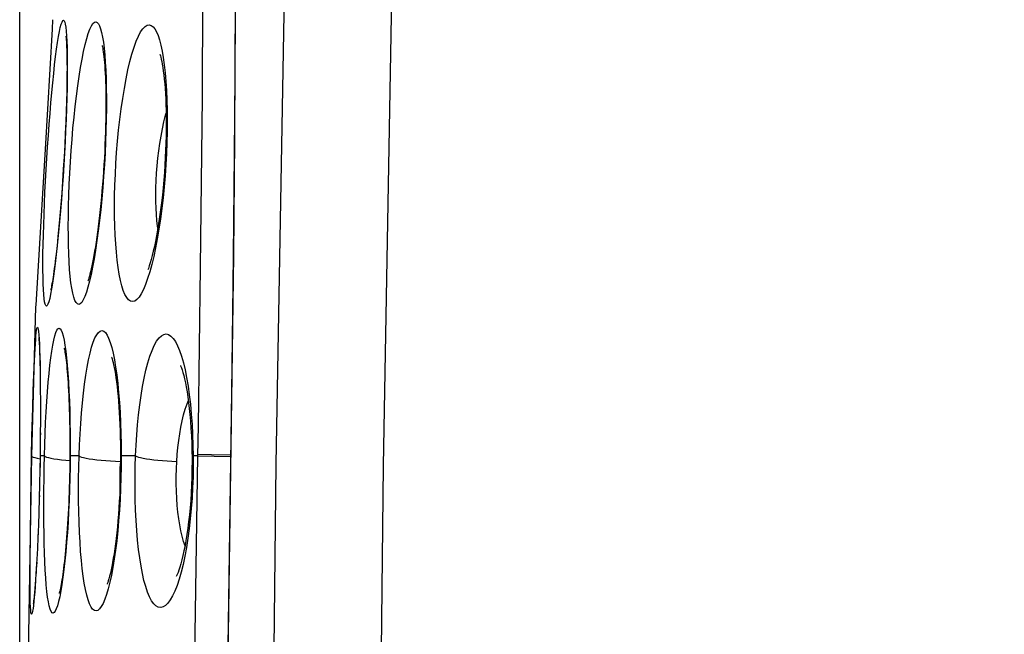
# Model space of a CAD drawing. Units: millimetres. Extents: x -76 to 84, y -24 to 61.
# Drawn here: x -76 to -71, y 6 to 9 of the extents above; entities that cross this region are included whole.
import ezdxf

# ---------------------------------------------------------------- set-up
doc = ezdxf.new("R2010")
doc.units = ezdxf.units.MM
doc.header["$LTSCALE"] = 16.335
doc.layers.get('0').update_dxf_attribs({"linetype": 'CONTINUOUS'})
doc.layers.add('ASSI', color=7, linetype='CONTINUOUS')
doc.styles.get("Standard").update_dxf_attribs({"font": 'txt', "width": 0.8})
doc.dimstyles.new('DIMSTYLE_1', dxfattribs={"dimtxt": 3, "dimasz": 3, "dimexe": 1.5, "dimexo": 0.5, "dimgap": 0.75, "dimtad": 1, "dimdec": 1, "dimtxsty": 'STANDARD', "dimblk": '_FILLED', "dimblk1": '_FILLED', "dimblk2": '_FILLED', "dimcen": 0.09, "dimazin": 2, "dimtfac": 1, "dimtdec": 1, "dimtofl": 0, "dimtmove": 0, "dimatfit": 3, "dimldrblk": '_FILLED', "dimfxl": 1, "dimtolj": 1, "dimarcsym": 0})

# ---------------------------------------------------------------- blocks, each defined once
blk = doc.blocks.new('_FILLED')
at = {"color": 0, "linetype": 'BYBLOCK'}
blk.add_solid([(0, 0), (-1, 0.3167), (-1, -0.3167)], dxfattribs=at)
blk = doc.blocks.new('*D0')
at = {"color": 7, "linetype": 'CONTINUOUS'}
for p, q in [((-75.6247, 0.5022), (-75.6247, 59)), ((-33.2622, 16.8604), (-33.2622, 59)), ((-75.6247, 57.5), (-54.4434, 57.5)), ((-33.2622, 57.5), (-54.4434, 57.5))]:
    blk.add_line(p, q, dxfattribs=at)
at = {"color": 7, "linetype": 'CONTINUOUS', "xscale": 3, "yscale": 3, "zscale": 3, "rotation": 180}
blk.add_blockref('_FILLED', (-75.6247, 57.5), dxfattribs=at)
at = {"color": 7, "linetype": 'CONTINUOUS', "xscale": 3, "yscale": 3, "zscale": 3}
blk.add_blockref('_FILLED', (-33.2622, 57.5), dxfattribs=at)
at = {"color": 7, "linetype": 'CONTINUOUS', "insert": (-54.4434, 61.25), "char_height": 3, "width": 13.178571, "attachment_point": 2, "line_spacing_factor": 0.9}
blk.add_mtext('{\\ftxt;\\W0.0001;\\H0.0001;\\~}{\\ftxt;\\W2.9285714286;\\H3.0; }{\\ftxt;\\W0.0001;\\H0.0001;\\~}', dxfattribs=at)

msp = doc.modelspace()

# ---------------------------------------------------------------- linework, layer by layer
at = {"color": 250, "linetype": 'CONTINUOUS'}
for p, q in [((-74.7985, 8.6227), (-74.7933, 9.6014)), ((-75.4756, 8.9727), (-75.478, 8.9305)), ((-74.8061, 7.8536), (-74.7985, 8.6227)), ((-74.6532, 8.431), (-74.6582, 7.9057)), ((-75.5347, 7.9605), (-75.5348, 7.9599)), ((-74.8161, 7.1359), (-74.8061, 7.8536)), ((-75.5521, 7.6813), (-75.5525, 7.6746)), ((-75.5636, 7.2954), (-75.561, 7.3671)), ((-75.566, 7.2168), (-75.5636, 7.2954)), ((-75.5692, 7.0892), (-75.566, 7.2168)), ((-75.5308, 7.251), (-75.5311, 7.2434)), ((-75.5311, 7.2268), (-75.5307, 7.2035)), ((-74.8183, 7), (-74.8161, 7.1359)), ((-75.5727, 6.9006), (-75.5692, 7.0892)), ((-75.531, 7.1045), (-75.5314, 7.0828)), ((-75.5316, 7.0637), (-75.5314, 7.053)), ((-75.1658, 7.0509), (-75.1654, 7)), ((-74.909, 7.0383), (-74.9053, 7.0696)), ((-74.8408, 7.049), (-74.8399, 7)), ((-75.571, 7), (-75.5714, 7)), ((-75.5319, 7), (-75.5322, 6.9988)), ((-75.5319, 7), (-75.5322, 6.9988)), ((-75.5127, 7), (-75.5319, 7)), ((-75.3964, 7), (-75.3977, 6.9976)), ((-75.3561, 7), (-75.3964, 7)), ((-75.1654, 7), (-75.1657, 6.9502)), ((-75.1003, 7), (-75.1654, 7)), ((-74.8399, 7), (-74.8399, 6.9518)), ((-74.8183, 7), (-74.8399, 7)), ((-74.8324, 6.0942), (-74.8183, 7)), ((-74.8183, 7), (-74.6707, 6.9975)), ((-74.8182, 7.0077), (-74.7568, 7.0067)), ((-74.7568, 7.0067), (-74.6706, 7.0053)), ((-74.6701, 7.0045), (-74.6706, 7.0045)), ((-75.1657, 6.9502), (-75.1666, 6.9008)), ((-74.8399, 6.9518), (-74.8407, 6.904)), ((-75.5335, 6.9158), (-75.5333, 6.9099)), ((-75.1706, 6.8698), (-75.1703, 6.9051)), ((-75.5353, 6.8206), (-75.536, 6.8072)), ((-75.5366, 6.7863), (-75.5366, 6.7764)), ((-75.5395, 6.691), (-75.54, 6.6868)), ((-75.543, 6.6142), (-75.5428, 6.6102)), ((-75.5466, 6.5354), (-75.5471, 6.5335)), ((-75.5504, 6.4776), (-75.5506, 6.4682)), ((-75.578, 6.4125), (-75.578, 6.4552)), ((-75.5845, 6.1942), (-75.5842, 6.1488))]:
    msp.add_line(p, q, dxfattribs=at)
at = {"color": 7, "linetype": 'CONTINUOUS'}
for p, q in [((-75.478, 8.9305), (-75.5091, 8.3878)), ((-75.4107, 8.7581), (-75.4108, 8.7247)), ((-75.4112, 8.688), (-75.412, 8.648)), ((-75.4108, 8.7247), (-75.4112, 8.688)), ((-75.412, 8.648), (-75.413, 8.6047)), ((-75.413, 8.6047), (-75.4145, 8.5584)), ((-75.4145, 8.5584), (-75.4163, 8.5095)), ((-75.4163, 8.5095), (-75.4185, 8.4585)), ((-75.4185, 8.4585), (-75.4211, 8.4057)), ((-75.5091, 8.3878), (-75.5348, 7.9599)), ((-75.4211, 8.4057), (-75.424, 8.3518)), ((-75.424, 8.3518), (-75.4273, 8.2972)), ((-74.6543, 8.3631), (-74.6587, 7.9058)), ((-75.4273, 8.2972), (-75.4308, 8.2426)), ((-75.4308, 8.2426), (-75.4347, 8.1887)), ((-75.4347, 8.1887), (-75.4387, 8.1361)), ((-75.4387, 8.1361), (-75.4429, 8.0854)), ((-75.4429, 8.0854), (-75.4472, 8.0373)), ((-75.4472, 8.0373), (-75.4515, 7.9922)), ((-75.4515, 7.9922), (-75.4558, 7.9505)), ((-75.5348, 7.9599), (-75.5522, 7.6812)), ((-75.5525, 7.6746), (-75.5714, 7)), ((-75.5365, 7.5078), (-75.5358, 7.4951)), ((-75.5358, 7.4951), (-75.5352, 7.4802)), ((-75.5352, 7.4802), (-75.5345, 7.4633)), ((-75.5345, 7.4633), (-75.5339, 7.4444)), ((-75.5339, 7.4444), (-75.5334, 7.4235)), ((-75.5334, 7.4235), (-75.5326, 7.3885)), ((-75.5326, 7.3885), (-75.532, 7.3493)), ((-75.532, 7.3493), (-75.5315, 7.3063)), ((-75.5315, 7.3063), (-75.5311, 7.2434)), ((-75.5311, 7.2434), (-75.5311, 7.1749)), ((-75.5311, 7.1749), (-75.5314, 7.0828)), ((-75.3991, 7.1634), (-75.3982, 7.115)), ((-75.5314, 7.0828), (-75.5322, 6.9988)), ((-75.3982, 7.115), (-75.3977, 7.0646)), ((-75.3977, 7.0646), (-75.3977, 7.0127)), ((-75.5714, 7), (-75.5845, 6.1942)), ((-75.5322, 6.9988), (-75.5331, 6.9381)), ((-75.5331, 6.9381), (-75.5344, 6.8716)), ((-75.5765, 6.6479), (-75.5727, 6.9006)), ((-75.5344, 6.8716), (-75.536, 6.8072)), ((-75.536, 6.8072), (-75.5379, 6.7455)), ((-75.5379, 6.7455), (-75.54, 6.6868)), ((-75.54, 6.6868), (-75.5422, 6.6317)), ((-75.5778, 6.5187), (-75.5765, 6.6479)), ((-75.5422, 6.6317), (-75.5446, 6.5805)), ((-75.5446, 6.5805), (-75.5471, 6.5335)), ((-75.578, 6.4552), (-75.5778, 6.5187)), ((-75.5471, 6.5335), (-75.5496, 6.4908)), ((-75.5512, 6.4649), (-75.5529, 6.441)), ((-75.5496, 6.4908), (-75.5512, 6.4649)), ((-75.5545, 6.4192), (-75.5561, 6.3996)), ((-75.5529, 6.441), (-75.5545, 6.4192)), ((-75.5561, 6.3996), (-75.5576, 6.3821)), ((-75.5625, 6.3357), (-75.5633, 6.3304))]:
    msp.add_line(p, q, dxfattribs=at)
for points in [[(-74.6491, 9.2918), (-74.6517, 8.7168), (-74.6543, 8.3631)], [(-75.4159, 8.8985), (-75.4159, 8.8986), (-75.4158, 8.8976), (-75.4155, 8.8951), (-75.4151, 8.8915), (-75.4146, 8.8869), (-75.4142, 8.8812), (-75.4137, 8.8744), (-75.4132, 8.8668), (-75.4127, 8.8581), (-75.4123, 8.8486), (-75.4119, 8.8382), (-75.4116, 8.8269), (-75.4113, 8.8148), (-75.4111, 8.8019), (-75.4109, 8.7881), (-75.4108, 8.7735), (-75.4107, 8.7581)], [(-75.2518, 8.8557), (-75.2517, 8.8554), (-75.2512, 8.8534), (-75.2503, 8.8494), (-75.2492, 8.8438), (-75.248, 8.8366), (-75.2466, 8.8277), (-75.2452, 8.8175), (-75.2439, 8.8061), (-75.2426, 8.7933), (-75.2413, 8.7793), (-75.2401, 8.7641), (-75.239, 8.7476), (-75.238, 8.73), (-75.2371, 8.7113), (-75.2363, 8.6914), (-75.2357, 8.6703), (-75.2352, 8.6481), (-75.2349, 8.6248), (-75.2347, 8.6005), (-75.2348, 8.5752), (-75.235, 8.549), (-75.2354, 8.5219), (-75.236, 8.4942), (-75.2367, 8.4658), (-75.2377, 8.4369), (-75.2389, 8.4075), (-75.2403, 8.3778), (-75.2418, 8.3479), (-75.2436, 8.3179), (-75.2455, 8.2879), (-75.2477, 8.258), (-75.2499, 8.2283), (-75.2524, 8.199), (-75.2549, 8.1701), (-75.2577, 8.1418), (-75.2605, 8.1141), (-75.2634, 8.0872), (-75.2665, 8.0611), (-75.2696, 8.0359), (-75.2727, 8.0117), (-75.2759, 7.9886), (-75.2791, 7.9665), (-75.2824, 7.9456), (-75.2856, 7.9259), (-75.2888, 7.9074), (-75.292, 7.89), (-75.2951, 7.8739), (-75.2982, 7.859), (-75.3012, 7.8454), (-75.3041, 7.833), (-75.3068, 7.822), (-75.3094, 7.8124), (-75.3117, 7.8042), (-75.3138, 7.7974), (-75.3155, 7.7925), (-75.3162, 7.7904)], [(-74.9906, 8.8166), (-74.9906, 8.8164), (-74.9898, 8.8142), (-74.9883, 8.8095), (-74.9865, 8.8028), (-74.9843, 8.7941), (-74.982, 8.7833), (-74.9797, 8.7708), (-74.9773, 8.7565), (-74.975, 8.7405), (-74.9727, 8.7229), (-74.9707, 8.7038), (-74.9687, 8.6833), (-74.967, 8.6614), (-74.9655, 8.6383), (-74.9642, 8.6139), (-74.9632, 8.5884), (-74.9625, 8.5618), (-74.962, 8.5342), (-74.9619, 8.5056), (-74.962, 8.4759), (-74.9625, 8.4454), (-74.9633, 8.414), (-74.9645, 8.3817), (-74.966, 8.3487), (-74.9679, 8.3152), (-74.9702, 8.2811), (-74.9729, 8.2467), (-74.976, 8.2124), (-74.9794, 8.1784), (-74.9832, 8.1449), (-74.9872, 8.1124), (-74.9916, 8.0809), (-74.9961, 8.0507), (-75.0008, 8.0221), (-75.0056, 7.9953), (-75.0104, 7.9702), (-75.0153, 7.947), (-75.0202, 7.9256), (-75.0249, 7.9062), (-75.0296, 7.8887), (-75.0341, 7.8731), (-75.0384, 7.8595), (-75.0423, 7.8481), (-75.0448, 7.8414)], [(-75.4558, 7.9505), (-75.46, 7.9124), (-75.4621, 7.8947), (-75.4641, 7.878), (-75.4661, 7.8622), (-75.4681, 7.8473), (-75.47, 7.8333), (-75.4718, 7.8203), (-75.4736, 7.8083), (-75.4754, 7.7972), (-75.477, 7.7871), (-75.4786, 7.778), (-75.4801, 7.7699), (-75.4814, 7.7629), (-75.4827, 7.757), (-75.4837, 7.7525), (-75.4842, 7.7502)], [(-74.6587, 7.9058), (-74.6616, 7.6481), (-74.6664, 7.2885), (-74.6918, 5.5115)], [(-75.5385, 7.5346), (-75.5384, 7.5338), (-75.5382, 7.5322), (-75.538, 7.5297), (-75.5377, 7.5265), (-75.5374, 7.5227), (-75.5371, 7.5183), (-75.5368, 7.5134), (-75.5365, 7.5078)], [(-75.4235, 7.4869), (-75.4234, 7.4862), (-75.4228, 7.484), (-75.422, 7.4803), (-75.4211, 7.4753), (-75.42, 7.4692), (-75.4188, 7.4617), (-75.4175, 7.4532), (-75.4162, 7.4436), (-75.4149, 7.4329), (-75.4135, 7.4212), (-75.4122, 7.4085), (-75.4109, 7.3948), (-75.4096, 7.3802), (-75.4083, 7.3646), (-75.4071, 7.3481), (-75.406, 7.3307), (-75.4048, 7.3125), (-75.4038, 7.2934), (-75.4028, 7.2735), (-75.4019, 7.2529), (-75.4011, 7.2315), (-75.4003, 7.2095), (-75.3997, 7.1867), (-75.3991, 7.1634)], [(-75.2082, 7.4451), (-75.209, 7.4469), (-75.2088, 7.4463), (-75.2078, 7.4434), (-75.2062, 7.4386), (-75.2043, 7.4318), (-75.2021, 7.4229), (-75.1997, 7.4122), (-75.1972, 7.3999), (-75.1946, 7.3858), (-75.192, 7.3701), (-75.1894, 7.3529), (-75.1869, 7.3341), (-75.1844, 7.314), (-75.1821, 7.2926), (-75.1799, 7.27), (-75.1779, 7.2462), (-75.176, 7.2213), (-75.1743, 7.1954), (-75.1728, 7.1687), (-75.1715, 7.1412), (-75.1705, 7.113), (-75.1696, 7.0842), (-75.169, 7.055), (-75.1686, 7.0254), (-75.1684, 6.9962)], [(-74.8973, 7.4086), (-74.8974, 7.4087), (-74.8969, 7.4078), (-74.8953, 7.4041), (-74.8928, 7.3976), (-74.8898, 7.3888), (-74.8863, 7.3776), (-74.8826, 7.3641), (-74.8788, 7.3485), (-74.875, 7.331), (-74.8712, 7.3115), (-74.8675, 7.2901), (-74.864, 7.2668), (-74.8606, 7.2418), (-74.8575, 7.2149), (-74.8546, 7.1864), (-74.852, 7.1562), (-74.8498, 7.1244), (-74.8479, 7.0912), (-74.8465, 7.0565), (-74.8456, 7.0204), (-74.8452, 6.9948)], [(-75.3977, 7.0127), (-75.3978, 6.988), (-75.398, 6.9617), (-75.3984, 6.9355), (-75.3989, 6.9096), (-75.3995, 6.8839), (-75.4002, 6.8586), (-75.4011, 6.8336), (-75.402, 6.809), (-75.403, 6.7849), (-75.4041, 6.7612), (-75.4053, 6.738), (-75.4066, 6.7154), (-75.408, 6.6932), (-75.4094, 6.6716), (-75.4109, 6.6507), (-75.4124, 6.6303), (-75.414, 6.6106), (-75.4157, 6.5915), (-75.4174, 6.5731), (-75.4191, 6.5554), (-75.4209, 6.5384), (-75.4226, 6.5221), (-75.4245, 6.5065), (-75.4263, 6.4917), (-75.4281, 6.4776), (-75.43, 6.4642), (-75.4318, 6.4517), (-75.4336, 6.44), (-75.4354, 6.4291), (-75.4371, 6.4191), (-75.4388, 6.4099), (-75.4405, 6.4017), (-75.442, 6.3946), (-75.4434, 6.3885), (-75.4446, 6.3835), (-75.4456, 6.3799), (-75.4462, 6.3776)], [(-75.1684, 6.9962), (-75.1684, 6.9903), (-75.1686, 6.9566), (-75.1691, 6.9233), (-75.1699, 6.8903), (-75.171, 6.8578), (-75.1724, 6.8259), (-75.174, 6.7947), (-75.1759, 6.7643), (-75.1781, 6.7347), (-75.1804, 6.7061), (-75.183, 6.6784), (-75.1857, 6.6519), (-75.1886, 6.6264), (-75.1916, 6.6022), (-75.1947, 6.5792), (-75.198, 6.5574), (-75.2013, 6.537), (-75.2046, 6.5179), (-75.208, 6.5002), (-75.2113, 6.484), (-75.2146, 6.4692), (-75.2178, 6.4561), (-75.2209, 6.4445), (-75.2238, 6.4347), (-75.2263, 6.4269), (-75.2284, 6.421), (-75.2286, 6.4203)], [(-74.8452, 6.9948), (-74.8451, 6.9775), (-74.8453, 6.9405), (-74.846, 6.904), (-74.8473, 6.868), (-74.849, 6.8327), (-74.8512, 6.7984), (-74.8539, 6.765), (-74.8569, 6.7328), (-74.8604, 6.7019), (-74.8641, 6.6724), (-74.8681, 6.6443), (-74.8724, 6.6178), (-74.8769, 6.593), (-74.8815, 6.5699), (-74.8861, 6.5486), (-74.8909, 6.5292), (-74.8956, 6.5117), (-74.9001, 6.4962), (-74.9045, 6.483), (-74.9085, 6.4719), (-74.912, 6.4631), (-74.9147, 6.4571), (-74.9165, 6.4537)], [(-75.5576, 6.3821), (-75.559, 6.3668), (-75.5597, 6.3601), (-75.5603, 6.354), (-75.5609, 6.3485), (-75.5615, 6.3436), (-75.562, 6.3394), (-75.5625, 6.3359), (-75.5625, 6.3355)]]:
    msp.add_lwpolyline(points, dxfattribs=at)
at = {"color": 250, "linetype": 'CONTINUOUS'}
for points in [[(-74.6485, 9.2918), (-74.6508, 8.7831), (-74.6532, 8.431)], [(-75.4622, 8.8058), (-75.4578, 8.8392), (-75.4534, 8.8696), (-75.4492, 8.8961), (-75.445, 8.9186), (-75.4409, 8.9374), (-75.437, 8.952), (-75.4333, 8.9622), (-75.4299, 8.9683), (-75.4266, 8.9702)], [(-75.4266, 8.9702), (-75.4236, 8.9678), (-75.4208, 8.9617), (-75.4184, 8.9519), (-75.4162, 8.9382), (-75.4144, 8.9208), (-75.4128, 8.8999), (-75.4115, 8.8757), (-75.4105, 8.848), (-75.4099, 8.8172)], [(-75.3495, 8.757), (-75.3427, 8.7948), (-75.3358, 8.8291), (-75.3287, 8.8602), (-75.3215, 8.8874), (-75.3144, 8.9105), (-75.3072, 8.9296), (-75.3002, 8.9444), (-75.2934, 8.9549), (-75.2868, 8.961), (-75.2803, 8.9627)], [(-75.2803, 8.9627), (-75.2744, 8.9601), (-75.2688, 8.9541), (-75.2635, 8.9444), (-75.2586, 8.9311), (-75.254, 8.9141), (-75.2499, 8.8938), (-75.2461, 8.8703), (-75.2427, 8.8434), (-75.2398, 8.8133), (-75.2373, 8.7801)], [(-75.1138, 7.6976), (-75.1233, 7.6996), (-75.1322, 7.7055), (-75.1407, 7.7155), (-75.1486, 7.7296), (-75.156, 7.7476), (-75.1628, 7.7689), (-75.169, 7.7935), (-75.1746, 7.8213), (-75.1796, 7.8518), (-75.1838, 7.885), (-75.1875, 7.9208), (-75.1905, 7.9587), (-75.1928, 7.9988), (-75.1944, 8.0409), (-75.1953, 8.0847), (-75.1956, 8.1299), (-75.1951, 8.1768), (-75.1939, 8.2246), (-75.192, 8.2733), (-75.1894, 8.3229), (-75.1861, 8.3727), (-75.182, 8.4226), (-75.1772, 8.4727), (-75.1717, 8.5217), (-75.1655, 8.5699), (-75.1587, 8.617), (-75.1513, 8.662), (-75.1434, 8.7048), (-75.1349, 8.7454), (-75.126, 8.7829), (-75.1168, 8.8171), (-75.1072, 8.848), (-75.0974, 8.8751), (-75.0875, 8.8981), (-75.0775, 8.9171), (-75.0675, 8.9319), (-75.0578, 8.9423), (-75.0481, 8.9482), (-75.0386, 8.9498)], [(-75.0386, 8.9498), (-75.0299, 8.9471), (-75.0215, 8.941), (-75.0136, 8.9313), (-75.006, 8.918), (-74.9989, 8.9011), (-74.9923, 8.8809), (-74.9861, 8.8575), (-74.9804, 8.8308), (-74.9753, 8.801), (-74.9707, 8.768), (-74.9668, 8.732)], [(-75.5196, 7.8405), (-75.5196, 7.8763), (-75.5193, 7.915), (-75.5186, 7.9562), (-75.5176, 7.9996), (-75.5162, 8.0454), (-75.5146, 8.0928), (-75.5126, 8.1417), (-75.5103, 8.1921), (-75.5078, 8.243), (-75.505, 8.2945), (-75.5019, 8.3466), (-75.4986, 8.3982), (-75.4951, 8.4492), (-75.4914, 8.4999), (-75.4876, 8.5491), (-75.4836, 8.5969), (-75.4794, 8.6433), (-75.4752, 8.6875), (-75.4709, 8.7294), (-75.4666, 8.7692), (-75.4622, 8.8058)], [(-75.4099, 8.8172), (-75.4096, 8.7834), (-75.4096, 8.7464), (-75.41, 8.7067), (-75.4107, 8.6644), (-75.4118, 8.6193), (-75.4132, 8.5724), (-75.415, 8.5235), (-75.4171, 8.4728), (-75.4196, 8.4212), (-75.4223, 8.3689), (-75.4254, 8.3159), (-75.4287, 8.2631), (-75.4323, 8.2109), (-75.4362, 8.159), (-75.4402, 8.1085), (-75.4444, 8.0595), (-75.4487, 8.012), (-75.4532, 7.9668), (-75.4577, 7.9241), (-75.4623, 7.8837), (-75.4668, 7.8465)], [(-75.2373, 8.7801), (-75.2353, 8.7437), (-75.2338, 8.7045), (-75.2328, 8.6623), (-75.2323, 8.6174), (-75.2324, 8.5707), (-75.2331, 8.5222), (-75.2344, 8.472), (-75.2362, 8.4211), (-75.2386, 8.3696), (-75.2416, 8.3175), (-75.245, 8.2657), (-75.249, 8.2142), (-75.2534, 8.1631), (-75.2583, 8.1134), (-75.2636, 8.065), (-75.2693, 8.0181), (-75.2753, 7.9734), (-75.2816, 7.931), (-75.2882, 7.8909), (-75.2949, 7.854)], [(-75.3574, 7.6849), (-75.3637, 7.687), (-75.3696, 7.6931), (-75.3751, 7.7033), (-75.3802, 7.7177), (-75.3848, 7.736), (-75.389, 7.7578), (-75.3927, 7.783), (-75.396, 7.8117), (-75.3987, 7.8432), (-75.4009, 7.8774), (-75.4027, 7.9145), (-75.4039, 7.9538), (-75.4046, 7.9953), (-75.4048, 8.0391), (-75.4045, 8.0845), (-75.4036, 8.1314), (-75.4023, 8.1798), (-75.4004, 8.229), (-75.3981, 8.279), (-75.3952, 8.3297), (-75.3919, 8.3804), (-75.388, 8.431), (-75.3837, 8.4816), (-75.379, 8.5311), (-75.3739, 8.5798), (-75.3682, 8.6274), (-75.3623, 8.6728), (-75.3561, 8.716), (-75.3495, 8.757)], [(-74.9668, 8.732), (-74.9635, 8.6934), (-74.9609, 8.6521), (-74.959, 8.6084), (-74.9579, 8.563), (-74.9575, 8.5159), (-74.9579, 8.4673), (-74.9591, 8.418), (-74.961, 8.368), (-74.9638, 8.3175), (-74.9672, 8.2672), (-74.9714, 8.2171), (-74.9763, 8.1675), (-74.9819, 8.119), (-74.9881, 8.0718), (-74.9949, 8.0259), (-75.0023, 7.9822), (-75.0102, 7.9407)], [(-74.9994, 8.0305), (-75.0008, 8.0394), (-75.0037, 8.0651), (-75.006, 8.0923), (-75.0076, 8.1208), (-75.0085, 8.1504), (-75.0088, 8.1812), (-75.0083, 8.2128), (-75.0071, 8.2453), (-75.0053, 8.2784), (-75.0026, 8.3119), (-74.9993, 8.3457), (-74.9953, 8.3795), (-74.9905, 8.4133), (-74.9851, 8.4466), (-74.9789, 8.4792), (-74.9721, 8.511), (-74.9648, 8.5414), (-74.9623, 8.5506)], [(-75.0102, 7.9407), (-75.0186, 7.9014), (-75.0273, 7.8651), (-75.0364, 7.8319), (-75.0459, 7.8016), (-75.0554, 7.7751), (-75.0652, 7.7522), (-75.0751, 7.733), (-75.0849, 7.7179), (-75.0946, 7.7071), (-75.1043, 7.7003), (-75.1138, 7.6976)], [(-74.6582, 7.9057), (-74.6647, 7.364), (-74.692, 5.4481)], [(-75.5037, 7.6772), (-75.5068, 7.6794), (-75.5096, 7.6857), (-75.512, 7.6962), (-75.5141, 7.7108), (-75.5159, 7.7295), (-75.5174, 7.7519), (-75.5184, 7.778), (-75.5192, 7.8077), (-75.5196, 7.8405)], [(-75.4668, 7.8465), (-75.4714, 7.8125), (-75.476, 7.7817), (-75.4804, 7.7548), (-75.4847, 7.7316), (-75.4889, 7.7123), (-75.493, 7.6971), (-75.4967, 7.6863), (-75.5003, 7.6797), (-75.5037, 7.6772)], [(-75.2949, 7.854), (-75.3018, 7.8202), (-75.3089, 7.7896), (-75.316, 7.7627), (-75.3232, 7.7396), (-75.3303, 7.7203), (-75.3373, 7.7051), (-75.3441, 7.6943), (-75.3508, 7.6875), (-75.3574, 7.6849)], [(-75.5568, 7.4582), (-75.5554, 7.4835), (-75.5539, 7.5062), (-75.5524, 7.526), (-75.551, 7.5429), (-75.5495, 7.557), (-75.548, 7.5679), (-75.5466, 7.5756), (-75.5452, 7.5803), (-75.5438, 7.5818)], [(-75.5438, 7.5818), (-75.5422, 7.5795), (-75.5407, 7.573), (-75.5393, 7.5624), (-75.5379, 7.5476), (-75.5367, 7.5286), (-75.5355, 7.5059), (-75.5344, 7.4793), (-75.5335, 7.4489)], [(-75.4707, 7.5239), (-75.4659, 7.543), (-75.4611, 7.5579), (-75.4563, 7.5685), (-75.4515, 7.5748), (-75.4466, 7.5768)], [(-75.4466, 7.5768), (-75.4419, 7.5743), (-75.4373, 7.5678), (-75.4328, 7.5572), (-75.4284, 7.5424), (-75.4242, 7.5234), (-75.4202, 7.5008), (-75.4165, 7.4742), (-75.413, 7.444), (-75.4097, 7.4105)], [(-75.3561, 7), (-75.3542, 7.05), (-75.3518, 7.0988), (-75.3488, 7.1465), (-75.3453, 7.1935), (-75.3411, 7.2394), (-75.3365, 7.2832), (-75.3314, 7.3247), (-75.3258, 7.3642), (-75.3198, 7.4006), (-75.3134, 7.434), (-75.3065, 7.4644), (-75.2994, 7.4911), (-75.2919, 7.514), (-75.2842, 7.5331), (-75.2764, 7.548), (-75.2685, 7.5585), (-75.2605, 7.5647), (-75.2524, 7.5666)], [(-75.2524, 7.5666), (-75.2446, 7.5639), (-75.2369, 7.5572), (-75.2295, 7.5466), (-75.2223, 7.5318), (-75.2153, 7.513), (-75.2086, 7.4905), (-75.2023, 7.4644), (-75.1963, 7.4346), (-75.1908, 7.4018), (-75.1857, 7.3659)], [(-75.1003, 7), (-75.098, 7.0479), (-75.0951, 7.0948), (-75.0913, 7.1407), (-75.0868, 7.186), (-75.0815, 7.2304), (-75.0756, 7.2729), (-75.0688, 7.3134), (-75.0614, 7.352), (-75.0534, 7.3877), (-75.0448, 7.4206), (-75.0355, 7.4506), (-75.0259, 7.4769), (-75.0158, 7.4995), (-75.0052, 7.5184), (-74.9945, 7.5331), (-74.9837, 7.5434), (-74.9727, 7.5495), (-74.9615, 7.5512)], [(-74.9615, 7.5512), (-74.9508, 7.5484), (-74.9404, 7.5418), (-74.9303, 7.5313), (-74.9203, 7.5167), (-74.9106, 7.498), (-74.9014, 7.4759), (-74.8926, 7.4502), (-74.8843, 7.421), (-74.8766, 7.3889), (-74.8696, 7.3538), (-74.8632, 7.3159)], [(-75.5127, 7), (-75.5112, 7.0514), (-75.5094, 7.1016), (-75.5073, 7.1505), (-75.5049, 7.1986), (-75.5021, 7.2456), (-75.499, 7.2903), (-75.4957, 7.3327), (-75.492, 7.3728), (-75.4881, 7.4098), (-75.4841, 7.4435), (-75.4797, 7.4742), (-75.4753, 7.501), (-75.4707, 7.5239)], [(-75.561, 7.3671), (-75.5582, 7.4303), (-75.5568, 7.4582)], [(-75.5335, 7.4489), (-75.5327, 7.4153), (-75.5326, 7.3885)], [(-75.4097, 7.4105), (-75.4068, 7.3739), (-75.4042, 7.3342), (-75.4019, 7.2921), (-75.4001, 7.2475), (-75.3985, 7.2006), (-75.3974, 7.1523), (-75.3967, 7.1029), (-75.3963, 7.0521), (-75.3964, 7)], [(-75.1857, 7.3659), (-75.1812, 7.3269), (-75.1771, 7.2856), (-75.1737, 7.242), (-75.1708, 7.1961), (-75.1685, 7.1488), (-75.1669, 7.1005), (-75.1658, 7.0509)], [(-74.8632, 7.3159), (-74.8575, 7.2758), (-74.8526, 7.2335), (-74.8484, 7.1892), (-74.8451, 7.1435), (-74.8425, 7.0969), (-74.8408, 7.049)], [(-74.9053, 7.0696), (-74.9008, 7.1003), (-74.8956, 7.13), (-74.8897, 7.1587), (-74.883, 7.1861), (-74.8756, 7.2119), (-74.8677, 7.236), (-74.8618, 7.251)], [(-74.9142, 6.9747), (-74.912, 7.0066), (-74.909, 7.0383)], [(-75.571, 7), (-75.5693, 6.9973), (-75.5644, 6.9946), (-75.5565, 6.9919), (-75.5457, 6.9893), (-75.5324, 6.9868)], [(-75.4983, 6.3615), (-75.5014, 6.3871), (-75.5042, 6.4162), (-75.5067, 6.4482), (-75.5088, 6.4833), (-75.5107, 6.5213), (-75.5123, 6.5616), (-75.5135, 6.6043), (-75.5145, 6.6493), (-75.5151, 6.696), (-75.5154, 6.7445), (-75.5155, 6.7947), (-75.5152, 6.8455), (-75.5147, 6.8964), (-75.5138, 6.9479), (-75.5127, 7)], [(-75.5127, 7), (-75.5097, 6.9973), (-75.5038, 6.9947), (-75.4951, 6.9921)], [(-75.3964, 7), (-75.3969, 6.9491), (-75.3979, 6.8985), (-75.3992, 6.8484), (-75.4011, 6.7984), (-75.4034, 6.7489), (-75.406, 6.7007), (-75.4091, 6.6541), (-75.4125, 6.6089), (-75.4162, 6.5658), (-75.4203, 6.525), (-75.4246, 6.4865), (-75.4292, 6.4509)], [(-75.2791, 6.2986), (-75.287, 6.3005), (-75.2946, 6.3064), (-75.3018, 6.3164), (-75.3087, 6.3305), (-75.3153, 6.3486), (-75.3215, 6.3701), (-75.3272, 6.3953), (-75.3325, 6.4239), (-75.3373, 6.4554), (-75.3417, 6.49), (-75.3456, 6.5274), (-75.349, 6.5672), (-75.3518, 6.6094), (-75.3542, 6.6538), (-75.3561, 6.6998), (-75.3574, 6.7477), (-75.3582, 6.7971), (-75.3585, 6.8472), (-75.3582, 6.8975), (-75.3574, 6.9484), (-75.3561, 7)], [(-75.3561, 7), (-75.3519, 6.9974), (-75.345, 6.9947), (-75.3357, 6.9921), (-75.324, 6.9896), (-75.31, 6.9871), (-75.2939, 6.9848), (-75.276, 6.9826), (-75.2566, 6.9807)], [(-75.1654, 7), (-75.1681, 6.9976), (-75.1684, 6.9962)], [(-74.9869, 6.3137), (-74.9979, 6.3155), (-75.0084, 6.3213), (-75.0186, 6.331), (-75.0283, 6.3448), (-75.0376, 6.3626), (-75.0464, 6.3837), (-75.0547, 6.4084), (-75.0624, 6.4365), (-75.0694, 6.4675), (-75.0759, 6.5013), (-75.0817, 6.5381), (-75.0868, 6.5771), (-75.0912, 6.6184), (-75.095, 6.6619), (-75.098, 6.707), (-75.1003, 6.7539), (-75.1018, 6.8023), (-75.1026, 6.8512), (-75.1026, 6.9002), (-75.1018, 6.9498), (-75.1003, 7)], [(-75.1003, 7), (-75.095, 6.9974), (-75.0874, 6.9948), (-75.0775, 6.9922), (-75.0655, 6.9896), (-75.0514, 6.9872), (-75.0356, 6.9848), (-75.0181, 6.9826), (-74.9991, 6.9806), (-74.979, 6.9788), (-74.958, 6.9772), (-74.9363, 6.9758), (-74.9142, 6.9747)], [(-74.8399, 7), (-74.8439, 6.9974), (-74.8452, 6.9948)], [(-75.5324, 6.9833), (-75.5325, 6.9548), (-75.5331, 6.9381)], [(-75.4951, 6.9921), (-75.4837, 6.9895), (-75.4699, 6.987), (-75.4537, 6.9847), (-75.4355, 6.9825), (-75.4155, 6.9806), (-75.3979, 6.9792)], [(-75.2566, 6.9807), (-75.2357, 6.9789), (-75.2139, 6.9774), (-75.1912, 6.9761), (-75.1682, 6.9751)], [(-75.1703, 6.9051), (-75.1695, 6.9401), (-75.1685, 6.9651)], [(-74.9165, 6.9073), (-74.9157, 6.941), (-74.9142, 6.9747)], [(-74.8769, 6.593), (-74.8836, 6.6133), (-74.89, 6.6363), (-74.8958, 6.6611), (-74.9009, 6.6876), (-74.9053, 6.7156), (-74.909, 6.745), (-74.912, 6.7757), (-74.9142, 6.8076), (-74.9157, 6.8403), (-74.9165, 6.8736), (-74.9165, 6.9073)], [(-74.8407, 6.904), (-74.8424, 6.8563), (-74.845, 6.8088), (-74.8485, 6.7615), (-74.8528, 6.7155), (-74.8578, 6.6708), (-74.8637, 6.6274), (-74.8703, 6.586), (-74.8777, 6.5466)], [(-75.1666, 6.9008), (-75.1682, 6.8517), (-75.1705, 6.8027), (-75.1734, 6.754), (-75.177, 6.7067), (-75.1811, 6.6609), (-75.1859, 6.6164), (-75.1911, 6.574), (-75.1969, 6.5338), (-75.2032, 6.4957)], [(-75.5407, 6.668), (-75.5411, 6.6499), (-75.5422, 6.6317)], [(-75.5479, 6.5188), (-75.5485, 6.5008), (-75.5496, 6.4908)], [(-74.8777, 6.5466), (-74.8857, 6.5092), (-74.8942, 6.4746), (-74.9033, 6.4429), (-74.913, 6.414), (-74.9229, 6.3885), (-74.9332, 6.3666), (-74.9439, 6.3481), (-74.9546, 6.3335), (-74.9653, 6.3231), (-74.9761, 6.3165), (-74.9869, 6.3137)], [(-75.2032, 6.4957), (-75.2098, 6.4606), (-75.2168, 6.4284), (-75.2242, 6.3991), (-75.2318, 6.3734), (-75.2395, 6.3513), (-75.2475, 6.3328), (-75.2554, 6.3182), (-75.2633, 6.3077), (-75.2712, 6.3012), (-75.2791, 6.2986)], [(-75.5529, 6.441), (-75.5526, 6.4376), (-75.5547, 6.4096)], [(-75.4292, 6.4509), (-75.4339, 6.4184), (-75.4388, 6.389), (-75.4438, 6.3631), (-75.4489, 6.3409), (-75.454, 6.3223), (-75.4591, 6.3077), (-75.464, 6.2973), (-75.4689, 6.2909), (-75.4738, 6.2884)], [(-75.571, 6.2833), (-75.5725, 6.2856), (-75.5739, 6.2918), (-75.575, 6.3021), (-75.5759, 6.3166), (-75.5767, 6.3351), (-75.5773, 6.3572), (-75.5777, 6.383), (-75.578, 6.4125)], [(-75.5547, 6.4096), (-75.5567, 6.384), (-75.5587, 6.361), (-75.5607, 6.3409), (-75.5627, 6.3236), (-75.5645, 6.3093), (-75.5663, 6.298), (-75.568, 6.29), (-75.5695, 6.2851), (-75.571, 6.2833)], [(-75.4738, 6.2884), (-75.4785, 6.2906), (-75.483, 6.2967), (-75.4872, 6.3069), (-75.4912, 6.3213), (-75.4949, 6.3396), (-75.4983, 6.3615)]]:
    msp.add_lwpolyline(points, dxfattribs=at)
at = {"layer": 'ASSI', "color": 250, "linetype": 'CONTINUOUS'}
for points in [[(-74.067, 20.8773), (-74.2042, 17.4), (-74.3164, 13.9216), (-74.4038, 10.4422), (-74.4662, 6.962), (-74.5036, 3.4811), (-74.5161, 0), (-74.5036, -3.4811), (-74.4662, -6.962), (-74.4038, -10.4423), (-74.3164, -13.9217), (-74.2042, -17.4), (-74.067, -20.8773)], [(-73.5817, 20.8558), (-73.7189, 17.3819), (-73.8312, 13.9071), (-73.9186, 10.4315), (-73.981, 6.9549), (-74.0185, 3.4774), (-74.031, 0), (-74.0185, -3.4775), (-73.981, -6.9549), (-73.9186, -10.4316), (-73.8312, -13.9071), (-73.7189, -17.3819), (-73.5817, -20.8558)]]:
    msp.add_lwpolyline(points, dxfattribs=at)

# ---------------------------------------------------------------- dimensions: what is measured, and where the dimension line sits
at = {"color": 7, "linetype": 'CONTINUOUS'}
dim = msp.add_linear_dim(base=(-75.6247, 57.5), p1=(-33.2622, 16.3604), p2=(-75.6247, 0.0022), angle=180, text='{\\ftxt;\\W0.0001;\\H0.0001;\\~}{\\ftxt;\\W2.9285714286;\\H3.0; }{\\ftxt;\\W0.0001;\\H0.0001;\\~}', dimstyle='DIMSTYLE_1', dxfattribs=at)
dim.commit()
dim.dimension.update_dxf_attribs({"geometry": '*D0', "text_midpoint": (-54.872, 57.5), "dimtype": 160})

doc.saveas('drawing.dxf')
